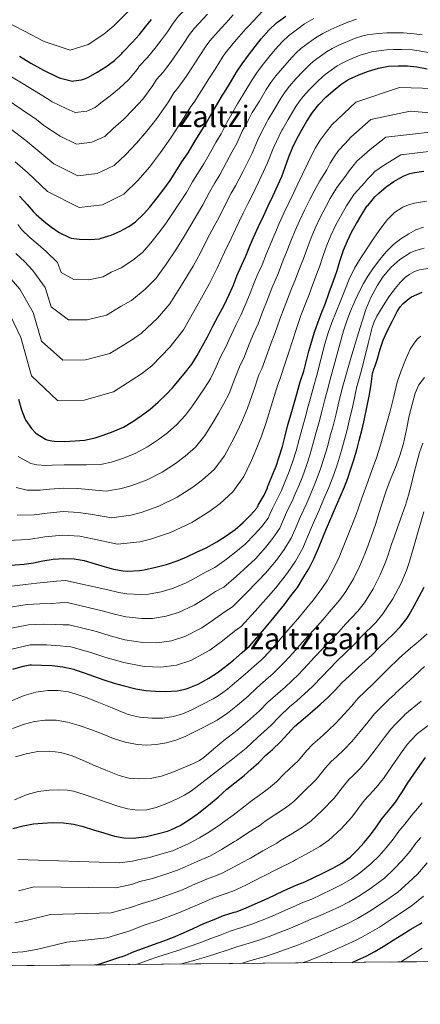
# Model space of a CAD drawing. Units: metres. Extents: x 566314 to 573165, y 4747259 to 4751955.
# Drawn here: x 568466 to 568682, y 4747259 to 4747790 of the extents above; entities that cross this region are included whole.
import ezdxf
from ezdxf.enums import TextEntityAlignment as Align

# ---------------------------------------------------------------- set-up
doc = ezdxf.new("R2010")
doc.units = ezdxf.units.M
doc.header["$MEASUREMENT"] = 0
doc.linetypes.add('DGN Style 3', pattern=[119.58632, 85.4188, -34.16752])
for name, color, linetype, lineweight in [('Nivel 4', 7, 'Continuous', 0), ('Nivel 45', 7, 'Continuous', 0), ('Nivel 49', 7, 'Continuous', 0), ('Nivel 5', 7, 'Continuous', 0), ('Nivel 57', 7, 'Continuous', 0), ('Nivel 61', 7, 'Continuous', 0)]:
    doc.layers.add(name, color=color, linetype=linetype, lineweight=lineweight)
doc.styles.add('Style-Times New Roman', font='txt')

msp = doc.modelspace()

# ---------------------------------------------------------------- linework, layer by layer
at = {"layer": 'Nivel 4', "color": 30, "linetype": 'Continuous', "lineweight": 30, "flags": 128}
for points, elevation in [([(568525.06, 4747678.29), (568528.59, 4747680.86), (568532.9, 4747684.98), (568536.34, 4747688.78), (568540.31, 4747693.71), (568543.83, 4747698.53), (568547.28, 4747703.17), (568550.32, 4747708.06), (568553.65, 4747713.26), (568557.03, 4747718.13), (568560.29, 4747723.57), (568563.46, 4747728.78), (568566.5, 4747733.61), (568569.54, 4747739.07), (568572.55, 4747743.97), (568575.59, 4747749.13), (568576.66, 4747750.83), (568579.89, 4747755.9), (568583.14, 4747761.52), (568586.12, 4747766.09), (568589.6, 4747770.7), (568593.2, 4747775.28), (568596.5, 4747779.53), (568600.52, 4747784.22), (568604.68, 4747788.14), (568605.25, 4747788.54), (568609.8, 4747791.79)], 700), ([(568466.12, 4747770.06), (568472.2, 4747766.46), (568478.96, 4747762.61), (568486.66, 4747758.74), (568488.16, 4747758.21), (568494.66, 4747756.74), (568495.41, 4747756.77), (568499.54, 4747757.45), (568501.67, 4747758.16), (568503.19, 4747758.89), (568508.02, 4747761.55), (568512.61, 4747764.48), (568517.3, 4747767.89), (568521.22, 4747771.66), (568521.57, 4747772.11), (568522.32, 4747772.81), (568526.82, 4747777.5), (568530.71, 4747781.84), (568534.07, 4747785.93), (568537.2, 4747789.97)], 675), ([(568506.88, 4747564.42), (568511.22, 4747565.9), (568516.59, 4747567.78), (568522.19, 4747570.27), (568527.2, 4747573.2), (568531.81, 4747576.5), (568536.5, 4747579.97), (568540.93, 4747583.65), (568545.04, 4747587.58), (568548.77, 4747591.6), (568552.24, 4747595.7), (568555.66, 4747599.78), (568559.02, 4747604.06), (568561.98, 4747608.86), (568564.69, 4747614.11), (568567.47, 4747618.85), (568570.37, 4747624.69), (568573.38, 4747630.45), (568576.48, 4747636.01), (568579.22, 4747641.63), (568581.31, 4747646.43), (568583.42, 4747652.08), (568585.73, 4747657.28), (568588.02, 4747662), (568590.13, 4747667.34), (568592.35, 4747672.37), (568594.99, 4747678.27), (568597.6, 4747683.97), (568600.27, 4747689.55), (568602.86, 4747695.1), (568605.38, 4747700.64), (568607.5, 4747705.34), (568609.41, 4747710.24), (568611.36, 4747715.93), (568613.36, 4747720.8), (568615.63, 4747725.55), (568618.43, 4747730.46), (568621.07, 4747735.05), (568624.1, 4747739.79), (568627.49, 4747744.11), (568631.23, 4747747.96), (568635.28, 4747751.39), (568639.36, 4747754.88), (568643.09, 4747757.32), (568643.94, 4747757.72), (568649.11, 4747760.11), (568654.26, 4747762.12), (568659.75, 4747763.6), (568665.15, 4747764.67), (568670.26, 4747765), (568675.3, 4747764.88), (568680.37, 4747764.48), (568686.02, 4747763.37)], 725), ([(568631.12, 4747637.08), (568633.14, 4747642.86), (568635.49, 4747649.07), (568637.46, 4747654.65), (568638.86, 4747659.72), (568640.9, 4747665.56), (568642.9, 4747670.62), (568645.07, 4747675.31), (568647.78, 4747679.9), (568650.74, 4747684.84), (568653.5, 4747689.29), (568654.05, 4747689.9), (568657.68, 4747694.32), (568659.86, 4747696.35), (568663.78, 4747699.64), (568667.98, 4747702.68), (568672.99, 4747705.45), (568676.58, 4747706.88), (568679.06, 4747707.44), (568684.14, 4747708.09)], 750), ([(568465.99, 4747694.72), (568470.18, 4747690.24), (568473.43, 4747686.35), (568475.01, 4747684.88), (568479.33, 4747681.07), (568483.39, 4747677.9), (568487.51, 4747675.04), (568493.06, 4747672.34), (568493.89, 4747672.1), (568498.37, 4747671.49), (568503.97, 4747671.3), (568509.28, 4747671.78), (568510.14, 4747672.03), (568515.49, 4747673.7), (568520.38, 4747675.81), (568525.06, 4747678.29)], 700), ([(568648, 4747558.03), (568649.29, 4747562.93), (568650.89, 4747569.12), (568652.17, 4747574.73), (568653.44, 4747580.81), (568654.77, 4747587.73), (568655.73, 4747593.29), (568656.54, 4747599.04), (568657.36, 4747602), (568657.66, 4747602.64), (568658.93, 4747606.49), (568660.59, 4747612.2), (568662.24, 4747617.12), (568664.41, 4747621.9), (568667.17, 4747627.45), (568669.71, 4747632.56), (568671.41, 4747635.12), (568672.93, 4747636.8), (568676.21, 4747639.61), (568677.46, 4747640.38), (568683.18, 4747642.99)], 775), ([(568458.83, 4747495.62), (568468.59, 4747496.32), (568473.53, 4747497.12), (568478.72, 4747498.16), (568484.16, 4747498.99), (568490.03, 4747499.44), (568495.49, 4747499.17), (568500.96, 4747498.27), (568506.91, 4747496.62), (568511.77, 4747495.09), (568516.72, 4747493.74), (568521.93, 4747492.7), (568524.49, 4747492.59), (568530.7, 4747492.9), (568533.29, 4747493.34), (568539.68, 4747494.69), (568545.37, 4747496.13), (568551.66, 4747498.35), (568556.27, 4747500.3), (568561.61, 4747502.86), (568566.83, 4747505.17), (568572.56, 4747508.34), (568578.11, 4747512.06), (568582.32, 4747515.01), (568586.68, 4747518.86), (568590.67, 4747522.77), (568594, 4747526.61), (568594.4, 4747527.28), (568594.81, 4747527.79), (568594.99, 4747528.42), (568595.37, 4747529.04), (568598.08, 4747533.6), (568599.77, 4747537.54), (568599.9, 4747538.03), (568600.2, 4747538.7), (568602.56, 4747544.42), (568604.48, 4747549.18), (568606.09, 4747554.22), (568607.85, 4747559.79), (568609.36, 4747565.58), (568610.88, 4747571.44), (568612.54, 4747577.33), (568614.33, 4747583.66), (568615.82, 4747588.77), (568617.53, 4747594.59), (568619.37, 4747600.4), (568620.7, 4747605.45), (568622.21, 4747611.09), (568623.81, 4747616.48), (568625.18, 4747621.33), (568627.01, 4747626.35), (568628.86, 4747631.21), (568631.12, 4747637.08)], 750), ([(568465.49, 4747585.28), (568467.07, 4747579.54), (568468.94, 4747574.82), (568469.55, 4747573.81), (568472.53, 4747569.46), (568474.8, 4747567.01), (568475.33, 4747566.58), (568480.08, 4747563.68), (568480.74, 4747563.42), (568483.44, 4747562.78), (568484.88, 4747562.64), (568490.35, 4747562.54), (568496.13, 4747562.82), (568501.15, 4747563.22), (568506.88, 4747564.42)], 725), ([(568462.43, 4747439.7), (568468, 4747441.42), (568471.55, 4747442.02), (568472.6, 4747442.02), (568477.84, 4747441.94), (568483.76, 4747441.82), (568489.4, 4747441.02), (568495.32, 4747439.7), (568496.17, 4747439.38), (568500.94, 4747437.73), (568505.95, 4747435.92), (568511.53, 4747434.06), (568517.08, 4747432.29), (568522.48, 4747430.83), (568528.76, 4747429.25), (568534.17, 4747428.24), (568539.36, 4747427.82), (568544.81, 4747427.74), (568551.02, 4747428.14), (568555.34, 4747428.98), (568557.12, 4747429.49), (568562.35, 4747431.76), (568568.2, 4747434.88), (568572.76, 4747437.71), (568577.23, 4747441.14), (568581.55, 4747444.66), (568586.22, 4747448.72), (568590.2, 4747452.16), (568594.04, 4747456.56), (568598.19, 4747461.55), (568601.8, 4747465.84), (568605.69, 4747470.58), (568608.97, 4747474.64), (568612.46, 4747479.28), (568615.95, 4747483.84), (568619.48, 4747489.44), (568622.19, 4747493.87), (568624.89, 4747499.2), (568627.37, 4747504.94), (568629.68, 4747510.8), (568631.72, 4747515.6), (568634, 4747520.96), (568636.54, 4747526.89), (568639.08, 4747532.73), (568641.36, 4747537.98), (568643.15, 4747542.73), (568644.84, 4747547.77), (568646.43, 4747552.62), (568648, 4747558.03)], 775), ([(568462.44, 4747353.81), (568468.06, 4747355.35), (568473.56, 4747356.32), (568478.55, 4747356.74), (568484.11, 4747357.11), (568489.87, 4747356.96), (568495.45, 4747356.18), (568500.35, 4747354.88), (568505.98, 4747353.22), (568511.51, 4747351.47), (568517.24, 4747349.79), (568522.33, 4747348.93), (568527.61, 4747348.7), (568528.76, 4747348.82), (568534.62, 4747349.65), (568540.31, 4747351.01), (568545.96, 4747352.45), (568547.63, 4747353.1), (568552.67, 4747355.52), (568557.13, 4747358.32), (568561.91, 4747361.6), (568567.03, 4747365.7), (568568.09, 4747366.53), (568573.19, 4747370.78), (568577.85, 4747375.09), (568582.25, 4747378.56), (568587.24, 4747382.45), (568591.1, 4747385.86), (568595.18, 4747389.52), (568598.67, 4747393.14), (568602.54, 4747396.54), (568606.86, 4747400.64), (568610.78, 4747404.99), (568614.47, 4747408.83), (568619.03, 4747412.85), (568624.03, 4747417.04), (568628.27, 4747420.67), (568632.62, 4747424.72), (568636.27, 4747428.46), (568639.95, 4747432.37), (568643.98, 4747436.21), (568648.68, 4747440.72), (568652.44, 4747444.11), (568656.3, 4747447.5), (568659.82, 4747451.28), (568664.04, 4747455.26), (568667.85, 4747458.81), (568671.5, 4747462.7), (568675.13, 4747467.17), (568676.3, 4747469.07), (568679, 4747473.93), (568681.69, 4747478.96), (568684.41, 4747483.89)], 800), ([(568507.67, 4747280.36), (568507.7, 4747280.37), (568513.24, 4747282.29), (568518.02, 4747283.76), (568523.02, 4747285.47), (568527.98, 4747287.51), (568532.95, 4747289.47), (568538.38, 4747291.34), (568543.96, 4747293.3), (568549.14, 4747295.34), (568554.54, 4747297.6), (568559.75, 4747300.02), (568565.45, 4747302.7), (568571.05, 4747304.86), (568576.17, 4747307.02), (568581.3, 4747308.66), (568581.86, 4747308.75), (568582.87, 4747309.06), (568588.04, 4747311.01), (568593.14, 4747313.22), (568598.15, 4747315.36), (568603.61, 4747318), (568609.11, 4747320.58), (568615.24, 4747323.31), (568619.98, 4747325.2), (568624.9, 4747327.42), (568629.61, 4747329.78), (568635.13, 4747332.46), (568639.85, 4747335.25), (568644.38, 4747338.48), (568648.39, 4747342.32), (568652.04, 4747346.35), (568655.4, 4747350.4), (568658.38, 4747354.64), (568661.53, 4747359.04), (568665.19, 4747363.46), (568668.84, 4747368.08), (568672.02, 4747372.7), (568672.73, 4747373.89), (568675.61, 4747378.43), (568678.74, 4747383.1), (568682.02, 4747387.84), (568684.98, 4747392.1)], 825), ([(568645.44, 4747281.72), (568648.52, 4747283.02), (568653.06, 4747285.12), (568657.69, 4747287.65), (568663.21, 4747290.85), (568667.56, 4747293.68), (568672.22, 4747296.59), (568677.19, 4747299.54), (568682.26, 4747302.59), (568683.02, 4747303.18)], 850)]:
    msp.add_lwpolyline(points, dxfattribs=dict(at, elevation=elevation))
at = {"layer": 'Nivel 49', "color": 7, "linetype": 'Continuous', "lineweight": 0, "extrusion": (-0.081679, -0.000807002, 0.996658), "elevation": -49459.71, "flags": 128}
msp.add_lwpolyline([(-4741431.99, 614649.89), (-4741431.99, 612350.64)], dxfattribs=at)
at = {"layer": 'Nivel 5', "color": 30, "linetype": 'Continuous', "lineweight": 0, "flags": 128}
for points, elevation in [([(568460.82, 4747759.61), (568466.19, 4747756.32), (568472.99, 4747752.12), (568480.94, 4747747.37), (568483.71, 4747745.52), (568491.29, 4747741.87), (568496.14, 4747739.71), (568502.35, 4747740.58), (568506.83, 4747742.54), (568509.92, 4747745), (568515.05, 4747748.76), (568519.98, 4747752.92), (568524.9, 4747757.43), (568529.6, 4747762.97), (568530.8, 4747764.86), (568535.18, 4747769.48), (568539.1, 4747774.31), (568542.6, 4747778.94), (568545.81, 4747783.27), (568548.95, 4747788.01), (568551.82, 4747791.73), (568560.18, 4747800.14), (568563.92, 4747803.6)], 680), ([(568458.74, 4747788.92), (568468.31, 4747783.82), (568479.42, 4747777.98), (568493.33, 4747773.41), (568503.02, 4747776.47), (568511.54, 4747781.96), (568517.02, 4747786.5), (568525.86, 4747795.5)], 670), ([(568581.32, 4747792.38), (568577.58, 4747788.19), (568574.77, 4747785.26), (568568.7, 4747778.5), (568566.71, 4747775.78), (568563.02, 4747769.88), (568559.66, 4747764.94), (568555.89, 4747759.25), (568551.9, 4747753.45), (568549.27, 4747750.35), (568546.35, 4747745.58), (568540.09, 4747736.53), (568534.72, 4747729.8), (568529.1, 4747723.19), (568523.38, 4747717.2), (568517.17, 4747711.3), (568507.97, 4747706.84), (568497.59, 4747705.58), (568484.55, 4747712.14), (568474.81, 4747720.16), (568469.5, 4747724.64), (568461.03, 4747731.13)], 690), ([(568597.01, 4747794.16), (568592.44, 4747789.44), (568589.44, 4747786.22), (568588.08, 4747784.89), (568584.4, 4747780.48), (568582.06, 4747777.82), (568577.14, 4747771.88), (568575.59, 4747769.67), (568571.63, 4747763.19), (568568.2, 4747757.94), (568564.29, 4747751.73), (568560.26, 4747745.43), (568558.5, 4747743.09), (568554.72, 4747736.88), (568547.69, 4747726.08), (568542.09, 4747718.24), (568536.13, 4747710.4), (568530.11, 4747703.3), (568522.33, 4747695.68), (568510.78, 4747689.98), (568498.31, 4747688.52), (568481.18, 4747697.27), (568470.36, 4747707.48), (568463.78, 4747713.27)], 695), ([(568465.07, 4747679.37), (568467.32, 4747676.6), (568471.7, 4747672.42), (568476.14, 4747668.59), (568480.42, 4747664.86), (568486.5, 4747658.88), (568488.54, 4747653.55), (568495.42, 4747649.74), (568503.23, 4747649.66), (568511.14, 4747651.15), (568515.56, 4747653.74), (568520.98, 4747656.07), (568527.11, 4747660.21), (568532.43, 4747664.39), (568536.88, 4747669.49), (568541.83, 4747675.62), (568545.43, 4747680.57), (568549.38, 4747686.4), (568552.92, 4747691.88), (568556.11, 4747696.59), (568559.4, 4747702.42), (568562.53, 4747707.58), (568565.57, 4747712.19), (568569.01, 4747718.33), (568572.03, 4747723.57), (568574.85, 4747728.36), (568577.89, 4747734.42), (568580.58, 4747739.03), (568583.6, 4747744.42), (568584.51, 4747745.87), (568587.67, 4747750.94), (568591.15, 4747756.88), (568593.88, 4747761.04), (568596.98, 4747765.12), (568600.52, 4747769.52), (568604.02, 4747773.71), (568607.82, 4747777.96), (568611.24, 4747781.17), (568619.83, 4747787.52), (568624.74, 4747790.5)], 705), ([(568567.47, 4747792.7), (568560.26, 4747785.12)], 685), ([(568629.73, 4747782.39), (568634.06, 4747784.53), (568638.77, 4747786.71), (568643.24, 4747788.51), (568647.86, 4747790.11)], 710), ([(568560.26, 4747785.12), (568557.83, 4747781.9), (568554.42, 4747776.58), (568551.13, 4747771.94), (568547.5, 4747766.78), (568543.54, 4747761.47), (568540.04, 4747757.6), (568537.97, 4747754.27), (568532.5, 4747746.98), (568527.35, 4747741.36), (568522.08, 4747735.98), (568516.65, 4747731.1), (568512, 4747726.92), (568505.16, 4747723.72), (568496.86, 4747722.65), (568487.92, 4747727), (568479.26, 4747732.84), (568475.22, 4747736), (568467.01, 4747741.62), (568460.19, 4747746.18)], 685), ([(568683.28, 4747781.58), (568678.98, 4747782.18), (568673.21, 4747782.67), (568668.22, 4747782.77), (568664.12, 4747782.73), (568659.75, 4747782.29), (568653.63, 4747781.72), (568651.34, 4747781.14), (568646.82, 4747779.68), (568642.94, 4747778.13), (568638.32, 4747776.04), (568634.71, 4747774.28), (568631.57, 4747772.47), (568624.38, 4747767.23), (568622.44, 4747765.44), (568619.07, 4747762.05), (568615.16, 4747758), (568611.72, 4747753.96), (568609.4, 4747750.95), (568607.17, 4747747.62), (568603.24, 4747741.02), (568600.21, 4747735.94), (568599.62, 4747735), (568596.66, 4747729.15), (568594.6, 4747725.1), (568591.57, 4747717.84), (568589.18, 4747713.16), (568586.46, 4747707.86), (568582.66, 4747700.33), (568580.28, 4747696.22), (568577.56, 4747691.15), (568573.77, 4747683.44), (568571.12, 4747678.58), (568567.53, 4747671.79), (568563.61, 4747664.14), (568559.69, 4747656.93), (568553.45, 4747646.74), (568547.19, 4747636.59), (568540.57, 4747629.02), (568531.95, 4747620.82), (568526.4, 4747617.16), (568514.87, 4747609.91), (568501.74, 4747606.4), (568489.52, 4747606.26), (568477.84, 4747616.46), (568473.4, 4747631.97), (568466.24, 4747644.5), (568461.62, 4747649.98)], 715), ([(568464.08, 4747663.77), (568468.88, 4747659.29), (568473.33, 4747654.68), (568479.95, 4747645.42), (568483.19, 4747635), (568492.47, 4747628), (568502.48, 4747628.04), (568513.01, 4747630.53), (568520.98, 4747635.45), (568526.46, 4747638.44), (568533.84, 4747644.61), (568539.81, 4747650.49), (568545.16, 4747658.12), (568550.76, 4747666.28), (568554.52, 4747672.36), (568558.46, 4747679.1), (568562.02, 4747685.23), (568564.94, 4747690.01), (568568.48, 4747696.78), (568571.4, 4747701.9), (568574.12, 4747706.26), (568577.74, 4747713.1), (568580.61, 4747718.37), (568583.21, 4747723.1), (568586.25, 4747729.76), (568588.62, 4747734.09), (568591.61, 4747739.71), (568592.36, 4747740.91), (568595.46, 4747745.98), (568599.16, 4747752.25), (568601.64, 4747756), (568604.35, 4747759.54), (568607.84, 4747763.76), (568611.54, 4747767.88), (568615.13, 4747771.7), (568617.81, 4747774.2), (568625.7, 4747779.99), (568629.73, 4747782.39)], 710), ([(568686.57, 4747772.06), (568681.62, 4747773.04), (568677.78, 4747773.48), (568672.37, 4747773.82), (568667.58, 4747773.78), (568664.03, 4747773.58), (568659.94, 4747772.98), (568655.96, 4747772.46), (568654.81, 4747772.17), (568650.39, 4747770.84), (568647.1, 4747769.54), (568642.59, 4747767.56), (568639.69, 4747766.17), (568637.44, 4747764.95), (568630.94, 4747760.26), (568629.75, 4747759.17), (568626.59, 4747756.23), (568622.48, 4747752.24), (568619.09, 4747748.38), (568617.17, 4747745.9), (568615.18, 4747742.99), (568611.02, 4747736.06), (568608.06, 4747730.98), (568607.63, 4747730.28), (568604.7, 4747724.21), (568602.96, 4747720.45), (568599.92, 4747712.58), (568597.76, 4747707.95), (568595.18, 4747702.63), (568591.21, 4747694.4), (568589.15, 4747690.54), (568586.64, 4747685.51), (568582.6, 4747676.86), (568580.22, 4747671.93), (568576.61, 4747664.48), (568572.7, 4747655.93), (568568.63, 4747647.58), (568561.74, 4747635.36), (568554.57, 4747622.7), (568547.3, 4747613.42), (568537.44, 4747603.19), (568531.82, 4747598.87), (568516.73, 4747589.29), (568501, 4747584.78), (568486.56, 4747584.51), (568472.49, 4747597.91), (568466.84, 4747618.51), (568459.15, 4747634.32)], 720), ([(568628.27, 4747724.85), (568631.41, 4747729.11), (568634.48, 4747733.16), (568647.46, 4747745.41), (568670.98, 4747753.32), (568689.67, 4747752.68)], 730), ([(568464.18, 4747537.59), (568470.15, 4747536.3), (568477.14, 4747536.17), (568482.3, 4747536.82), (568489.91, 4747537.28), (568497.34, 4747537.12), (568503.27, 4747536.63), (568512.89, 4747535.73), (568521.1, 4747537.1), (568526.69, 4747538.76), (568534.85, 4747541.87), (568543.09, 4747546.01), (568550.27, 4747550.68), (568555.38, 4747554.47), (568560.99, 4747559.48), (568566.04, 4747565.64), (568569.96, 4747571.93), (568573.36, 4747577.79), (568576.16, 4747582.58), (568579.07, 4747588.35), (568582.24, 4747596.37), (568585.04, 4747603.62), (568586.98, 4747607.38), (568589.97, 4747614.97), (568592.33, 4747620.55), (568594.72, 4747625.85), (568597.39, 4747632.77), (568599.61, 4747638.44), (568602.12, 4747645.09), (568603.89, 4747649.23), (568605.74, 4747653.41), (568608.32, 4747660.15), (568610.12, 4747664.5), (568612.44, 4747670.47), (568614.75, 4747676.11), (568617.13, 4747681.48), (568619.76, 4747687.21), (568622.62, 4747692.81), (568624.98, 4747697.44), (568628.01, 4747703), (568631.76, 4747708.94), (568633.68, 4747712.44), (568635.85, 4747715.88), (568638.11, 4747719.24), (568641.75, 4747723.16), (568644.86, 4747726.53), (568655.55, 4747735.94), (568676.78, 4747740.43), (568696.43, 4747738.89)], 735), ([(568464.86, 4747522.74), (568473.99, 4747522.87), (568481.01, 4747523.92), (568489.68, 4747524.65), (568497.94, 4747524.27), (568504.32, 4747523.34), (568515.89, 4747521.39), (568526.04, 4747522.7), (568531.74, 4747524.25), (568541.18, 4747527.67), (568551.04, 4747532.42), (568559.5, 4747537.78), (568564.82, 4747541.72), (568571.02, 4747547.4), (568576.55, 4747554.66), (568580.55, 4747562.1), (568583.92, 4747568.84), (568586.4, 4747573.98), (568589.1, 4747580.5), (568592.37, 4747590.12), (568595.22, 4747598.38), (568596.73, 4747601.65), (568599.77, 4747610.1), (568601.81, 4747615.6), (568603.84, 4747620.76), (568606.48, 4747628.34), (568608.75, 4747634.45), (568611.47, 4747641.59), (568612.98, 4747645.2), (568614.6, 4747649.11), (568617.41, 4747656.56), (568619, 4747660.57), (568621.16, 4747666.57), (568623.32, 4747672.19), (568625.55, 4747677.45), (568628.21, 4747683.27), (568631.24, 4747688.9), (568633.72, 4747693.48), (568637.3, 4747699.39), (568641.96, 4747705.45), (568643.83, 4747708.27), (568645.96, 4747711.05), (568647.95, 4747713.64), (568652.09, 4747717.22), (568655.24, 4747719.9), (568663.64, 4747726.47), (568689.14, 4747729.3)], 740), ([(568465.42, 4747554.46), (568472.13, 4747550.64), (568475.44, 4747549.86), (568480.29, 4747549.48), (568483.59, 4747549.73), (568490.13, 4747549.91), (568496.73, 4747549.97), (568502.21, 4747549.92), (568509.88, 4747550.08), (568516.16, 4747551.5), (568521.64, 4747553.27), (568528.52, 4747556.07), (568535.15, 4747559.6), (568541.04, 4747563.59), (568545.94, 4747567.22), (568550.96, 4747571.57), (568555.54, 4747576.61), (568559.36, 4747581.76), (568562.8, 4747586.74), (568565.91, 4747591.18), (568569.05, 4747596.21), (568572.11, 4747602.62), (568574.86, 4747608.87), (568577.22, 4747613.11), (568580.17, 4747619.83), (568582.85, 4747625.5), (568585.6, 4747630.93), (568588.3, 4747637.2), (568590.46, 4747642.44), (568592.77, 4747648.58), (568594.81, 4747653.25), (568596.88, 4747657.7), (568599.22, 4747663.75), (568601.24, 4747668.43), (568603.71, 4747674.37), (568606.17, 4747680.04), (568608.7, 4747685.52), (568611.32, 4747691.16), (568614, 4747696.72), (568616.24, 4747701.39), (568618.71, 4747706.62), (568621.56, 4747712.44), (568623.52, 4747716.62), (568625.74, 4747720.72), (568628.27, 4747724.85)], 730), ([(568459.56, 4747509.18), (568470.84, 4747509.56), (568479.72, 4747511.01), (568489.46, 4747512.01), (568498.55, 4747511.42), (568505.38, 4747510.05), (568518.9, 4747507.05), (568530.98, 4747508.3), (568536.8, 4747509.74), (568547.5, 4747513.47), (568558.99, 4747518.82), (568568.73, 4747524.87), (568574.26, 4747528.98), (568581.05, 4747535.32), (568587.05, 4747543.69), (568591.14, 4747552.26), (568594.48, 4747559.89), (568596.65, 4747565.38), (568599.12, 4747572.64), (568602.5, 4747583.88), (568605.39, 4747593.14), (568606.48, 4747595.91), (568609.57, 4747605.24), (568611.29, 4747610.65), (568612.96, 4747615.68), (568615.57, 4747623.92), (568617.9, 4747630.45), (568620.82, 4747638.1), (568622.06, 4747641.18), (568623.46, 4747644.82), (568626.5, 4747652.97), (568627.89, 4747656.64), (568629.88, 4747662.67), (568631.9, 4747668.26), (568633.98, 4747673.42), (568636.66, 4747679.32), (568639.86, 4747684.99), (568642.45, 4747689.53), (568646.6, 4747695.77), (568652.16, 4747701.95), (568653.99, 4747704.09), (568656.07, 4747706.22), (568657.78, 4747708.03), (568662.43, 4747711.27), (568665.62, 4747713.28), (568671.74, 4747717), (568686.84, 4747718.69)], 745), ([(568458.83, 4747484.18), (568469.37, 4747485.46), (568475.32, 4747486.07), (568481.02, 4747486.7), (568485.96, 4747487.23), (568490.94, 4747487.53), (568513.66, 4747482.5), (568519.61, 4747481.06), (568523.95, 4747480.28), (568531.33, 4747479.98), (568535.56, 4747480.22), (568542.46, 4747481.48), (568548.64, 4747483.2), (568555.94, 4747486.26), (568561.07, 4747488.97), (568566.72, 4747492.2), (568571.51, 4747494.57), (568577.71, 4747499.01), (568583.66, 4747503.8), (568587.81, 4747507.15), (568592.68, 4747512.08), (568596.73, 4747516.58), (568600.22, 4747521.22), (568601.16, 4747523.25), (568602.52, 4747526.29), (568606.75, 4747534.53), (568607.36, 4747536.11), (568609.61, 4747541.51), (568611.58, 4747546.32), (568613.48, 4747551.85), (568615.27, 4747557.44), (568616.95, 4747563.61), (568618.49, 4747569.46), (568620.09, 4747575.19), (568621.83, 4747581.54), (568623.23, 4747586.61), (568624.83, 4747592.44), (568626.5, 4747598.14), (568628.63, 4747606.65), (568630.75, 4747615.17), (568632.47, 4747620.95), (568634.56, 4747626.62), (568636.9, 4747632.36), (568639.26, 4747638.09), (568641.52, 4747644), (568643.84, 4747649.88), (568646.76, 4747655.82), (568650.17, 4747661.49), (568657.54, 4747672.56), (568660.91, 4747677.46), (568664.58, 4747682.19), (568668.31, 4747685.86), (568672.82, 4747688.68), (568675.96, 4747690.01), (568679.15, 4747690.95), (568685.66, 4747692)], 755), ([(568458.83, 4747472.75), (568470.16, 4747474.6), (568477.11, 4747475.01), (568483.32, 4747475.23), (568487.76, 4747475.47), (568491.85, 4747475.61), (568510.61, 4747471.27), (568517.29, 4747469.41), (568523.42, 4747467.96), (568531.96, 4747467.06), (568537.83, 4747467.1), (568545.24, 4747468.27), (568551.91, 4747470.27), (568560.21, 4747474.18), (568565.87, 4747477.63), (568571.83, 4747481.53), (568576.19, 4747483.98), (568582.87, 4747489.69), (568589.2, 4747495.54), (568593.31, 4747499.3), (568598.67, 4747505.29), (568602.78, 4747510.4), (568606.44, 4747515.83), (568607.93, 4747519.22), (568610.06, 4747524.16), (568613.73, 4747531.52), (568614.82, 4747534.18), (568616.67, 4747538.6), (568618.69, 4747543.46), (568620.86, 4747549.49), (568622.69, 4747555.1), (568624.55, 4747561.64), (568626.1, 4747567.49), (568627.63, 4747573.06), (568629.32, 4747579.42), (568630.63, 4747584.45), (568632.13, 4747590.3), (568633.63, 4747595.88), (568637.23, 4747609.01), (568640.83, 4747622.14), (568642.57, 4747627.48), (568644.62, 4747632.72), (568646.96, 4747638.14), (568649.5, 4747643.47), (568651.66, 4747647.54), (568654, 4747651.52), (568657.04, 4747656.12), (568660.34, 4747660.56), (568663.86, 4747664.76), (568667.78, 4747668.65), (568671.76, 4747671.76), (568676.06, 4747674.46), (568679.88, 4747676.52), (568683.94, 4747677.98)], 760), ([(568458.83, 4747461.32), (568470.94, 4747463.74), (568478.9, 4747463.96), (568485.62, 4747463.77), (568489.55, 4747463.71), (568492.76, 4747463.7), (568507.55, 4747460.03), (568514.96, 4747457.76), (568522.88, 4747455.65), (568532.6, 4747454.14), (568540.1, 4747453.99), (568548.02, 4747455.06), (568555.18, 4747457.34), (568564.48, 4747462.09), (568570.68, 4747466.3), (568576.94, 4747470.86), (568580.87, 4747473.38), (568588.02, 4747480.37), (568594.75, 4747487.28), (568598.8, 4747491.44), (568604.66, 4747498.5), (568608.84, 4747504.22), (568612.65, 4747510.44), (568614.7, 4747515.19), (568617.59, 4747522.04), (568620.7, 4747528.52), (568622.28, 4747532.26), (568623.73, 4747535.7), (568625.8, 4747540.6), (568628.25, 4747547.12), (568630.11, 4747552.76), (568632.14, 4747559.67), (568633.71, 4747565.51), (568635.17, 4747570.93), (568636.81, 4747577.3), (568638.04, 4747582.29), (568639.43, 4747588.15), (568640.75, 4747593.62), (568644.87, 4747607.37), (568648.99, 4747621.12), (568650.93, 4747627.36), (568652.96, 4747633.58), (568655.64, 4747640.06), (568658.93, 4747646.3), (568662.29, 4747651.46), (568666.32, 4747656.22), (568671.18, 4747660.59), (568676.83, 4747664.06), (568679.84, 4747665.38), (568684.4, 4747666.7)], 765), ([(568674.3, 4747651), (568676.62, 4747652.72), (568679.21, 4747654.07), (568681.88, 4747654.93), (568687.39, 4747655.8)], 770), ([(568458.83, 4747449.88), (568471.72, 4747452.88), (568480.69, 4747452.9), (568487.92, 4747452.31), (568491.35, 4747451.95), (568493.66, 4747451.78), (568504.49, 4747448.79), (568512.64, 4747446.12), (568522.34, 4747443.33), (568533.23, 4747441.22), (568542.36, 4747440.87), (568550.8, 4747441.85), (568558.45, 4747444.41), (568568.76, 4747450.01), (568575.48, 4747454.96), (568582.05, 4747460.2), (568585.55, 4747462.78), (568593.18, 4747471.05), (568600.3, 4747479.02), (568604.3, 4747483.59), (568610.65, 4747491.72), (568614.9, 4747498.04), (568618.87, 4747505.05), (568621.47, 4747511.16), (568625.12, 4747519.92), (568627.68, 4747525.51), (568629.74, 4747530.33), (568630.79, 4747532.79), (568632.9, 4747537.74), (568635.63, 4747544.75), (568637.52, 4747550.41), (568639.73, 4747557.69), (568641.32, 4747563.54), (568642.72, 4747568.8), (568644.3, 4747575.19), (568645.44, 4747580.13), (568646.73, 4747586.01), (568647.88, 4747591.37), (568649.95, 4747598.94), (568652.01, 4747606.51), (568654.14, 4747615.24), (568656.32, 4747623.96), (568657.42, 4747627.04), (568658.86, 4747629.97), (568662.22, 4747635.64), (568665.36, 4747640.36), (568668.75, 4747644.91), (568671.37, 4747648.11), (568674.3, 4747651)], 770), ([(568461.74, 4747422.77), (568468.52, 4747425.57), (568474.86, 4747427.44), (568481.34, 4747428.27), (568486.88, 4747428.26), (568492.43, 4747427.5), (568496.06, 4747426.53), (568502.08, 4747424.46), (568507.98, 4747422.24), (568516.03, 4747418.88), (568524.2, 4747415.55), (568527.47, 4747414.57), (568530.78, 4747413.91), (568537.45, 4747413.28), (568543.29, 4747413.35), (568549.12, 4747414.3), (568554.04, 4747415.75), (568558.72, 4747417.71), (568564.6, 4747420.74), (568570.48, 4747423.77), (568573.22, 4747425.47), (568578.17, 4747429), (568583.31, 4747433.21), (568587.73, 4747437.07), (568592.6, 4747441.38), (568596.56, 4747444.79), (568601.56, 4747450), (568605.96, 4747455.1), (568609.58, 4747459.28), (568613.68, 4747464.02), (568617.13, 4747468.05), (568621.08, 4747472.8), (568624.61, 4747477.21), (568629.17, 4747483.32), (568632.17, 4747487.78), (568635.52, 4747493.8), (568638.46, 4747500.15), (568640.97, 4747506.35), (568642.81, 4747510.87), (568644.92, 4747516.33), (568647.3, 4747522.28), (568647.4, 4747522.54), (568650.76, 4747531.86), (568654.11, 4747541.18), (568656.37, 4747547.44), (568658.6, 4747553.71), (568660.54, 4747559.95), (568662.32, 4747566.24), (568664.14, 4747572.52), (568665.95, 4747578.81), (568667.91, 4747586.64), (568669.82, 4747594.48), (568671.87, 4747600.53), (568674.3, 4747606.48), (568676.87, 4747612.18), (568678.5, 4747614.9), (568680.56, 4747617.53), (568682.58, 4747619.31)], 780), ([(568462.26, 4747407.8), (568468.76, 4747410.1), (568474.22, 4747411.52), (568479.79, 4747412.24), (568485.84, 4747412.21), (568491.87, 4747411.18), (568498.24, 4747409.4), (568504.48, 4747407.31), (568510.63, 4747404.89), (568516.8, 4747402.46), (568523.1, 4747400.5), (568529.53, 4747399.1), (568534.67, 4747398.75), (568539.82, 4747399.15), (568545.4, 4747400.03), (568550.84, 4747401.6), (568555.74, 4747403.63), (568560.49, 4747405.9), (568566.61, 4747409.07), (568572.73, 4747412.24), (568578.23, 4747416.05), (568583.58, 4747420.29), (568589.39, 4747425.28), (568593.91, 4747429.48), (568598.98, 4747434.05), (568602.92, 4747437.43), (568609.07, 4747443.45), (568613.73, 4747448.65), (568617.35, 4747452.73), (568621.67, 4747457.46), (568625.29, 4747461.46), (568629.71, 4747466.31), (568633.28, 4747470.58), (568638.85, 4747477.21), (568642.15, 4747481.69), (568646.16, 4747488.41), (568649.55, 4747495.37), (568652.27, 4747501.91), (568653.9, 4747506.14), (568655.85, 4747511.7), (568658.05, 4747517.67), (568658.1, 4747517.8), (568661.02, 4747527.14), (568663.95, 4747536.48), (568666.37, 4747542.46), (568668.96, 4747548.38), (568671.24, 4747554.87), (568673.16, 4747561.47), (568674.8, 4747568.91), (568676.33, 4747576.36), (568677.81, 4747582.43), (568679.52, 4747588.44), (568681.49, 4747592.96), (568684.45, 4747597)], 785), ([(568463.94, 4747392.59), (568469.74, 4747394.19), (568475.99, 4747395.33), (568482.25, 4747395.6), (568488.44, 4747394.88), (568494.49, 4747393.07), (568500.09, 4747390.64), (568505.63, 4747388.19), (568512.61, 4747385.26), (568519.74, 4747382.43), (568525.06, 4747381.08), (568530.46, 4747380.62), (568536.53, 4747380.84), (568542.59, 4747382.08), (568549.18, 4747384.4), (568555.55, 4747387.1), (568560.72, 4747389.29), (568563.19, 4747390.54), (568565.45, 4747392.13), (568570.85, 4747396.74), (568576.26, 4747401.36), (568583.25, 4747406.64), (568589, 4747411.57), (568595.47, 4747417.35), (568600.09, 4747421.9), (568605.36, 4747426.71), (568609.28, 4747430.06), (568616.58, 4747436.89), (568621.5, 4747442.2), (568625.13, 4747446.17), (568629.65, 4747450.9), (568633.45, 4747454.88), (568638.33, 4747459.83), (568641.94, 4747463.95), (568648.53, 4747471.1), (568652.13, 4747475.6), (568656.79, 4747483.01), (568660.64, 4747490.58), (568663.57, 4747497.46), (568664.98, 4747501.41), (568666.78, 4747507.06), (568667.42, 4747508.95), (568670.88, 4747518.59), (568674.35, 4747528.22), (568675.96, 4747533.5), (568677.34, 4747538.85), (568678.84, 4747545.01), (568680.32, 4747551.18), (568681.8, 4747556.45), (568683.61, 4747561.64)], 790), ([(568463.37, 4747369.33), (568470.19, 4747372.18), (568476.08, 4747373.75), (568482.12, 4747374.47), (568487.01, 4747374.79), (568491.91, 4747374.59), (568495.1, 4747373.95), (568500.91, 4747372.19), (568506.65, 4747370.29), (568512.87, 4747368.11), (568519.13, 4747365.94), (568524.4, 4747364.52), (568529.72, 4747363.74), (568534.72, 4747363.95), (568539.71, 4747365.2), (568545.56, 4747367.39), (568551.18, 4747369.95), (568555.11, 4747371.88), (568558.79, 4747374.16), (568568.33, 4747381.51), (568577.87, 4747388.86), (568580.18, 4747390.69), (568588.26, 4747397.23), (568594.41, 4747402.86), (568601.55, 4747409.42), (568606.27, 4747414.31), (568611.74, 4747419.38), (568615.64, 4747422.7), (568624.09, 4747430.33), (568629.28, 4747435.74), (568632.9, 4747439.62), (568637.64, 4747444.35), (568641.62, 4747448.29), (568646.95, 4747453.35), (568650.61, 4747457.32), (568658.22, 4747464.98), (568662.11, 4747469.51), (568667.42, 4747477.62), (568671.73, 4747485.79), (568674.86, 4747493.02), (568676.07, 4747496.68), (568677.63, 4747502.17), (568680.92, 4747513.38), (568684.22, 4747524.59)], 795), ([(568465.22, 4747337.21), (568520.04, 4747335.44), (568527.08, 4747336.22), (568529.9, 4747337.05), (568536.23, 4747338.29), (568542.89, 4747340.22), (568548.64, 4747341.93), (568551.54, 4747343.16), (568557.32, 4747345.8), (568563.11, 4747348.78), (568568.46, 4747352.05), (568574.58, 4747356.26), (568575.59, 4747357.01), (568581.24, 4747361.13), (568586.84, 4747365.36), (568590.44, 4747368.18), (568595.52, 4747371.82), (568600.32, 4747375.42), (568604.61, 4747379.02), (568608.89, 4747383.28), (568616.48, 4747390.49), (568620.95, 4747395.83), (568624.3, 4747399.37), (568628.01, 4747402.66), (568632.63, 4747406.79), (568636.78, 4747410.73), (568641.22, 4747415.47), (568645.09, 4747419.86), (568648.77, 4747424.05), (568652.28, 4747427.5), (568656.95, 4747432.1), (568658.35, 4747433.35), (568664.6, 4747439.54), (568670.86, 4747445.73), (568675.9, 4747450.22), (568681.08, 4747454.57), (568685.91, 4747458.77)], 805), ([(568531.05, 4747325.29), (568537.84, 4747326.93), (568545.47, 4747329.42), (568551.33, 4747331.41), (568555.46, 4747333.22), (568561.98, 4747336.09), (568569.09, 4747339.24), (568575.01, 4747342.5), (568582.12, 4747346.83), (568583.09, 4747347.49), (568589.29, 4747351.48), (568595.83, 4747355.64), (568598.63, 4747357.8), (568603.8, 4747361.19), (568609.54, 4747364.99), (568614.04, 4747368.52), (568619.11, 4747373.42), (568626.1, 4747380.34), (568631.12, 4747386.66), (568634.13, 4747389.92), (568636.98, 4747392.47), (568641.24, 4747396.55), (568645.29, 4747400.79), (568649.82, 4747406.22), (568653.91, 4747411.27), (568657.6, 4747415.73), (568660.57, 4747418.78), (568665.22, 4747423.48), (568668.46, 4747426.36), (568668.96, 4747426.77), (568676.74, 4747433.97), (568684.52, 4747441.17)], 810), ([(568566.64, 4747326.37), (568575.08, 4747329.71), (568581.55, 4747332.96), (568589.67, 4747337.4), (568590.59, 4747337.97), (568597.34, 4747341.82), (568604.81, 4747345.92), (568606.82, 4747347.42), (568612.08, 4747350.55), (568618.76, 4747354.56), (568623.47, 4747358.02), (568629.33, 4747363.56), (568635.73, 4747370.19), (568641.3, 4747377.5), (568643.95, 4747380.46), (568645.95, 4747382.28), (568649.84, 4747386.3), (568653.81, 4747390.85), (568658.43, 4747396.97), (568662.74, 4747402.67), (568666.42, 4747407.41), (568668.87, 4747410.07), (568673.48, 4747414.86), (568673.99, 4747415.3), (568682.77, 4747422.43)], 815), ([(568627.98, 4747344.12), (568632.9, 4747347.52), (568639.55, 4747353.7), (568645.35, 4747360.04), (568651.47, 4747368.34), (568653.78, 4747371), (568654.93, 4747372.09), (568658.44, 4747376.05), (568662.32, 4747380.91), (568667.03, 4747387.72), (568671.56, 4747394.07), (568675.24, 4747399.09), (568677.16, 4747401.36), (568680.66, 4747405.08), (568688, 4747410.41)], 820), ([(568528.76, 4747280.57), (568530.55, 4747281.21), (568535.51, 4747283.01), (568540.68, 4747284.67), (568546.35, 4747286.46), (568551.92, 4747288.31), (568557.61, 4747290.24), (568563.32, 4747292.32), (568569.24, 4747294.66), (568574.28, 4747296.47), (568579.75, 4747298.54), (568584.09, 4747299.9), (568585.52, 4747300.27), (568591.34, 4747302.26), (568596.94, 4747304.44), (568601.96, 4747306.46), (568607.93, 4747309.07), (568613.36, 4747311.5), (568619.34, 4747314.12), (568623.69, 4747315.88), (568629.03, 4747318.29), (568634.12, 4747320.76), (568639.52, 4747323.44), (568644.93, 4747326.63), (568650.23, 4747330.27), (568655.62, 4747334.76), (568660.02, 4747339.13), (568663.85, 4747343.38), (568667.56, 4747348.19), (568670.7, 4747352.47), (568673.85, 4747356.27), (568677.75, 4747361.05), (568681.74, 4747366.01), (568683.24, 4747367.64)], 830), ([(568553.03, 4747280.81), (568554.7, 4747281.27), (568560.69, 4747282.89), (568566.88, 4747284.63), (568573.04, 4747286.62), (568577.52, 4747288.08), (568583.33, 4747290.05), (568586.87, 4747291.15), (568588.17, 4747291.48), (568594.65, 4747293.51), (568600.74, 4747295.66), (568605.77, 4747297.57), (568612.25, 4747300.15), (568617.61, 4747302.42), (568623.44, 4747304.94), (568627.41, 4747306.56), (568633.15, 4747309.16), (568638.62, 4747311.74), (568643.92, 4747314.41), (568650.01, 4747318.02), (568656.09, 4747322.07), (568662.86, 4747327.19), (568667.99, 4747331.92), (568672.31, 4747336.37), (568676.74, 4747341.75), (568679.87, 4747345.9), (568682.51, 4747349.09)], 835), ([(568459.4, 4747286.94), (568467.77, 4747287.35), (568475.15, 4747288.64), (568491.59, 4747292.7), (568513.16, 4747294.96), (568525.49, 4747298.76), (568533.34, 4747301.76), (568541.07, 4747304.21), (568550.62, 4747307.84), (568556.69, 4747310.36), (568563.3, 4747313.33), (568571.3, 4747316.65), (568581.06, 4747320.17), (568588.1, 4747323.41), (568597.21, 4747327.97), (568598.09, 4747328.45), (568605.39, 4747332.17), (568613.8, 4747336.19), (568615.01, 4747337.04), (568620.36, 4747339.92), (568627.98, 4747344.12)], 820), ([(568585.49, 4747281.13), (568586.91, 4747281.56), (568589.65, 4747282.39), (568590.82, 4747282.69), (568597.95, 4747284.76), (568604.53, 4747286.89), (568609.58, 4747288.67), (568616.56, 4747291.22), (568621.86, 4747293.34), (568627.55, 4747295.75), (568631.12, 4747297.24), (568637.27, 4747300.02), (568643.13, 4747302.73), (568648.31, 4747305.38), (568655.09, 4747309.41), (568661.95, 4747313.86), (568670.09, 4747319.63), (568675.97, 4747324.7), (568680.76, 4747329.35), (568685.92, 4747335.3)], 840), ([(568463.53, 4747303.07), (568470.36, 4747304.43), (568482.8, 4747307.54), (568515.46, 4747308.45), (568526.02, 4747311.24), (568532.19, 4747313.53), (568539.46, 4747315.57), (568548.04, 4747318.63), (568554.01, 4747320.88), (568559.38, 4747323.28), (568566.64, 4747326.37)], 815), ([(568465.57, 4747320.22), (568474.01, 4747322.38), (568517.75, 4747321.94), (568526.55, 4747323.73), (568531.05, 4747325.29)], 810), ([(568618.37, 4747281.45), (568620.88, 4747282.29), (568626.11, 4747284.26), (568631.65, 4747286.56), (568634.84, 4747287.92), (568641.39, 4747290.89), (568647.64, 4747293.71), (568652.71, 4747296.36), (568660.17, 4747300.79), (568667.8, 4747305.65), (568677.32, 4747312.06), (568683.95, 4747317.48)], 845), ([(568671.71, 4747281.98), (568674.16, 4747283.53), (568678.6, 4747286.39), (568683.25, 4747289.3)], 855)]:
    msp.add_lwpolyline(points, dxfattribs=dict(at, elevation=elevation))
at = {"layer": 'Nivel 57', "color": 92, "linetype": 'DGN Style 3', "lineweight": 0}
msp.add_polyline3d([(567470.58, 4747270.11, 724.19), (569762.04, 4747292.75, 912)], dxfattribs=at)
at = {"layer": 'Nivel 61', "color": 7, "linetype": 'Continuous', "lineweight": 0, "flags": 128}
msp.add_lwpolyline([(566314.23, 4751886.02), (569715, 4751919.64), (573115.81, 4751954.96), (573140.47, 4749641.52), (573165.15, 4747328.08), (569762.04, 4747292.75), (566358.97, 4747259.13), (566336.6, 4749572.58)], close=True, dxfattribs=at)

# ---------------------------------------------------------------- texts
at = {"layer": 'Nivel 45', "color": 7, "linetype": 'Continuous', "lineweight": 0, "style": 'Style-Times New Roman'}
for s, p in [('Izaltzi', (568568.72, 4747737.7, 699.98)), ('Izaltzigain', (568623.14, 4747456.27, 785.92))]:
    msp.add_text(s, height=11.5, dxfattribs=at).set_placement(p, align=Align.MIDDLE_CENTER)

doc.saveas('drawing.dxf')
